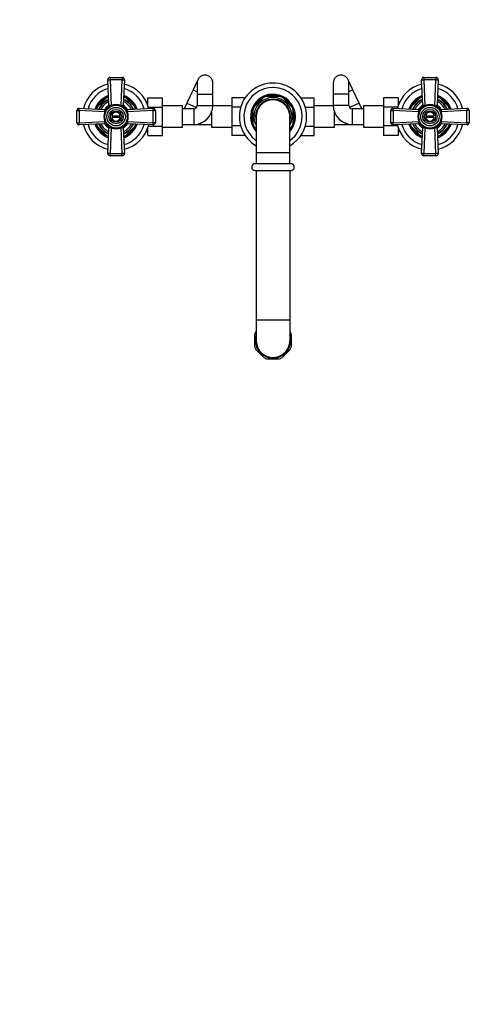
# Model space of a CAD drawing. Units: millimetres. Extents: x 0 to 1478, y 0 to 1758.
# Drawn here: x 499 to 910, y 0 to 879 of the extents above; entities that cross this region are included whole.
import ezdxf
from ezdxf import colors
from ezdxf.entities.mleader import LeaderData, LeaderLine
from ezdxf.math import Vec2, Vec3

# ---------------------------------------------------------------- set-up
doc = ezdxf.new("R2010")
doc.units = ezdxf.units.MM
doc.layers.add('DV3_Défaut', color=7, linetype='Continuous')
doc.layers.add('Défaut', color=7, linetype='Continuous')

# ---------------------------------------------------------------- blocks, each defined once
blk = doc.blocks.new('_DOT')
at = {"color": 0}
blk.add_line((0, 0), (-1, 0), dxfattribs=at)
at = {"color": 0, "const_width": 0.333}
blk.add_lwpolyline([(-0.1665, 0, 1), (0.1665, 0, 1)], format="xyb", close=True, dxfattribs=at)
blk = doc.blocks.new('SE2')
at = {"layer": 'DV3_Défaut', "color": 7, "linetype": 'Continuous'}
for p, q in [((579.62, 827.39), (590.44, 827.39)), ((579.62, 827.39), (579.62, 825.32)), ((590.44, 827.39), (590.44, 825.32)), ((859.62, 827.39), (870.44, 827.39)), ((859.62, 827.39), (859.62, 825.32)), ((870.44, 827.39), (870.44, 825.32)), ((578.62, 802.39), (577.62, 825.31)), ((579.62, 825.32), (580.62, 802.38)), ((590.44, 825.32), (579.62, 825.32)), ((589.45, 802.38), (590.44, 825.32)), ((592.44, 825.31), (591.45, 802.39)), ((657.99, 825.36), (653.75, 816.31)), ((657.33, 822.39), (657.33, 812.39)), ((671.33, 812.39), (671.33, 822.39)), ((778.73, 822.39), (778.73, 812.39)), ((796.31, 816.31), (792.07, 825.36)), ((792.73, 812.39), (792.73, 822.39)), ((858.62, 802.39), (857.62, 825.31)), ((859.62, 825.32), (860.62, 802.38)), ((870.44, 825.32), (859.62, 825.32)), ((869.45, 802.38), (870.44, 825.32)), ((872.44, 825.31), (871.45, 802.39)), ((568.59, 801.41), (576.02, 808.83)), ((594.05, 808.83), (601.47, 801.41)), ((613.33, 809.14), (626.33, 809.14)), ((613.33, 802.35), (613.33, 809.14)), ((626.33, 800.77), (626.33, 809.14)), ((653.75, 816.31), (648.19, 804.42)), ((653.75, 816.31), (657.33, 814.63)), ((657.33, 812.39), (671.33, 812.39)), ((657.33, 812.39), (657.33, 802.39)), ((671.33, 802.39), (671.33, 812.39)), ((688.28, 809.12), (688.28, 800.81)), ((700.13, 809.12), (688.28, 809.12)), ((716.61, 809.42), (708, 800.82)), ((731.12, 810.39), (718.95, 810.39)), ((742.06, 800.82), (733.46, 809.42)), ((749.93, 809.14), (761.78, 809.14)), ((761.78, 800.77), (761.78, 809.14)), ((792.73, 812.39), (778.73, 812.39)), ((778.73, 812.39), (778.73, 802.39)), ((796.31, 816.31), (792.73, 814.63)), ((792.73, 802.39), (792.73, 812.39)), ((801.88, 804.42), (796.31, 816.31)), ((823.73, 809.14), (823.73, 800.77)), ((836.73, 809.14), (823.73, 809.14)), ((836.73, 809.14), (836.73, 802.35)), ((848.59, 801.41), (856.02, 808.83)), ((874.05, 808.83), (881.47, 801.41)), ((578.04, 800.88), (577.92, 800.78)), ((592.15, 800.78), (592.03, 800.88)), ((613.28, 804.49), (611.87, 804.55)), ((613.33, 805.65), (611.92, 805.71)), ((613.84, 800.77), (626.33, 800.77)), ((644.33, 801.89), (626.33, 801.89)), ((626.33, 783.98), (626.33, 800.77)), ((644.33, 782.89), (644.33, 801.89)), ((648.19, 804.42), (645.83, 799.39)), ((648.19, 804.42), (656.63, 800.46)), ((657.33, 802.39), (671.33, 802.39)), ((688.28, 801.89), (671.33, 801.89)), ((688.28, 800.81), (688.28, 784.02)), ((696.24, 800.81), (688.28, 800.81)), ((753.84, 800.77), (761.78, 800.77)), ((778.74, 801.89), (761.78, 801.89)), ((761.78, 783.98), (761.78, 800.77)), ((792.73, 802.39), (778.73, 802.39)), ((801.88, 804.42), (793.44, 800.46)), ((804.23, 799.39), (801.88, 804.42)), ((805.73, 801.89), (805.73, 782.89)), ((823.73, 801.89), (805.73, 801.89)), ((823.73, 800.77), (823.73, 784.02)), ((836.23, 800.77), (823.73, 800.77)), ((838.15, 805.71), (836.73, 805.65)), ((836.78, 804.49), (838.2, 804.55)), ((858.04, 800.88), (857.92, 800.78)), ((872.15, 800.78), (872.03, 800.88)), ((550.03, 786.98), (550.03, 797.81)), ((550.03, 797.81), (552.1, 797.81)), ((552.1, 797.81), (552.1, 786.98)), ((575.04, 796.81), (552.1, 797.81)), ((552.12, 799.8), (575.03, 798.81)), ((576.65, 799.51), (576.54, 799.39)), ((581.1, 793.14), (588.96, 793.14)), ((588.96, 791.64), (581.1, 791.64)), ((593.52, 799.39), (593.42, 799.51)), ((617.96, 797.81), (595.02, 796.81)), ((595.03, 798.81), (617.95, 799.8)), ((617.96, 786.98), (617.96, 797.81)), ((617.96, 797.81), (620.03, 797.81)), ((620.03, 797.81), (620.03, 786.98)), ((654.33, 799.39), (644.33, 799.39)), ((654.33, 799.39), (654.33, 785.39)), ((670.28, 796.51), (670.28, 782.89)), ((707.03, 798.48), (707.03, 786.31)), ((710.03, 792.39), (710.03, 760.39)), ((740.03, 760.39), (740.03, 792.39)), ((743.03, 786.31), (743.03, 798.48)), ((779.78, 782.89), (779.78, 796.51)), ((795.73, 799.39), (795.73, 785.39)), ((805.73, 799.39), (795.73, 799.39)), ((830.03, 786.98), (830.03, 797.81)), ((830.03, 797.81), (832.1, 797.81)), ((832.1, 797.81), (832.1, 786.98)), ((855.04, 796.81), (832.1, 797.81)), ((832.12, 799.8), (855.03, 798.81)), ((856.65, 799.51), (856.54, 799.39)), ((861.1, 793.14), (868.96, 793.14)), ((868.96, 791.64), (861.1, 791.64)), ((873.52, 799.39), (873.42, 799.51)), ((897.96, 797.81), (875.02, 796.81)), ((875.03, 798.81), (897.95, 799.8)), ((897.96, 786.98), (897.96, 797.81)), ((900.03, 797.81), (897.96, 797.81)), ((900.03, 797.81), (900.03, 786.98)), ((550.03, 786.98), (552.1, 786.98)), ((552.1, 786.98), (575.04, 787.98)), ((575.03, 785.98), (552.12, 784.99)), ((576.02, 775.95), (568.59, 783.38)), ((576.54, 785.4), (576.65, 785.28)), ((577.62, 759.48), (578.62, 782.4)), ((577.92, 784.01), (578.04, 783.9)), ((580.62, 782.4), (579.62, 759.46)), ((590.44, 759.46), (589.45, 782.4)), ((591.45, 782.4), (592.44, 759.48)), ((592.03, 783.9), (592.15, 784.01)), ((593.42, 785.28), (593.52, 785.4)), ((601.47, 783.38), (594.05, 775.95)), ((595.02, 787.98), (617.96, 786.98)), ((617.95, 784.99), (595.03, 785.98)), ((613.33, 775.67), (613.33, 782.44)), ((613.83, 783.98), (626.33, 783.98)), ((620.03, 786.98), (617.96, 786.98)), ((626.33, 775.67), (626.33, 783.98)), ((626.33, 782.89), (644.33, 782.89)), ((644.33, 785.39), (654.33, 785.39)), ((654.33, 785.39), (660.28, 785.39)), ((660.28, 786.47), (660.28, 785.39)), ((660.28, 785.39), (670.28, 785.39)), ((670.28, 782.89), (688.28, 782.89)), ((688.28, 784.02), (688.28, 775.65)), ((696.23, 784.02), (688.28, 784.02)), ((708, 783.97), (710.03, 781.94)), ((740.04, 781.94), (742.06, 783.97)), ((753.83, 783.98), (761.78, 783.98)), ((761.78, 775.67), (761.78, 783.98)), ((761.78, 782.89), (779.78, 782.89)), ((779.78, 785.39), (789.78, 785.39)), ((789.78, 786.47), (789.78, 785.39)), ((789.78, 785.39), (795.73, 785.39)), ((795.73, 785.39), (805.73, 785.39)), ((805.73, 782.89), (823.73, 782.89)), ((823.73, 784.02), (823.73, 775.67)), ((836.23, 784.02), (823.73, 784.02)), ((832.1, 786.98), (830.03, 786.98)), ((832.1, 786.98), (855.04, 787.98)), ((855.03, 785.98), (832.12, 784.99)), ((836.73, 782.44), (836.73, 775.67)), ((856.02, 775.95), (848.59, 783.38)), ((856.54, 785.4), (856.65, 785.28)), ((857.62, 759.48), (858.62, 782.4)), ((857.92, 784.01), (858.04, 783.9)), ((860.62, 782.4), (859.62, 759.46)), ((870.44, 759.46), (869.45, 782.4)), ((871.45, 782.4), (872.44, 759.48)), ((872.03, 783.9), (872.15, 784.01)), ((873.42, 785.28), (873.52, 785.4)), ((881.47, 783.38), (874.05, 775.95)), ((875.02, 787.98), (897.96, 786.98)), ((897.95, 784.99), (875.03, 785.98)), ((900.03, 786.98), (897.96, 786.98)), ((613.28, 780.3), (611.87, 780.24)), ((611.92, 779.08), (613.33, 779.14)), ((613.33, 775.67), (626.33, 775.67)), ((700.14, 775.65), (688.28, 775.65)), ((749.94, 775.67), (761.78, 775.67)), ((836.73, 775.67), (823.73, 775.67)), ((836.73, 779.14), (838.15, 779.08)), ((836.78, 780.3), (838.2, 780.24)), ((579.62, 759.46), (590.44, 759.46)), ((579.62, 757.39), (579.62, 759.46)), ((590.44, 757.39), (579.62, 757.39)), ((590.44, 757.39), (590.44, 759.46)), ((710.03, 760.39), (740.03, 760.39)), ((710.03, 760.39), (710.03, 750.39)), ((740.03, 750.39), (740.03, 760.39)), ((859.62, 759.46), (870.44, 759.46)), ((859.62, 757.39), (859.62, 759.46)), ((870.44, 757.39), (859.62, 757.39)), ((870.44, 757.39), (870.44, 759.46)), ((741.03, 750.39), (709.03, 750.39)), ((709.03, 744.39), (741.03, 744.39)), ((710.03, 744.39), (710.03, 610.89)), ((740.03, 744.39), (740.03, 610.89)), ((710.03, 610.89), (740.03, 610.89)), ((710.03, 610.89), (710.03, 592.39)), ((740.03, 610.89), (740.03, 592.39)), ((710.03, 600.9), (709.81, 600.67)), ((740.26, 600.67), (740.04, 600.89)), ((708.53, 597.6), (708.53, 587.53)), ((741.53, 587.53), (741.53, 597.6)), ((709.81, 584.45), (716.92, 577.34)), ((733.14, 577.34), (740.26, 584.45)), ((720, 576.06), (730.06, 576.06))]:
    blk.add_line(p, q, dxfattribs=at)
for centre, radius in [((585.03, 792.39), 10.2), ((585.03, 792.39), 8.25), ((865.03, 792.39), 10.2), ((865.03, 792.39), 8.25), ((585.03, 792.39), 6.43), ((585.03, 792.39), 5), ((865.03, 792.39), 6.43), ((865.03, 792.39), 5)]:
    blk.add_circle(centre, radius, dxfattribs=at)
for centre, radius, start, end in [((579.62, 825.39), 2, 90, 182.48955), ((590.44, 825.39), 2, 357.51045, 90), ((664.33, 822.39), 7, 0, 180), ((785.73, 822.39), 7, 0, 180), ((859.62, 825.39), 2, 90, 182.48955), ((870.44, 825.39), 2, 357.51045, 90), ((585.03, 792.39), 30, 103.97314, 166.02686), ((585.03, 792.39), 26, 105.76991, 164.23009), ((585.03, 792.39), 26, 15.76991, 74.23009), ((585.03, 792.39), 30, 13.97314, 76.02686), ((725.03, 792.39), 30, 0, 239.92644), ((725.03, 792.39), 26, 0, 234.71951), ((865.03, 792.39), 30, 103.97314, 166.02686), ((865.03, 792.39), 26, 105.76991, 164.23009), ((865.03, 792.39), 26, 15.76991, 74.23009), ((865.03, 792.39), 30, 13.97314, 76.02686), ((585.03, 792.39), 20, 109.86494, 160.13506), ((585.03, 792.39), 19, 110.81103, 159.18897), ((585.03, 792.39), 18.75, 111.06418, 118.7398), ((585.03, 792.39), 18.75, 61.2602, 68.93582), ((585.03, 792.39), 19, 20.81103, 69.18897), ((585.03, 792.39), 20, 19.86494, 70.13506), ((725.03, 792.39), 20, 0, 221.16659), ((725.03, 792.39), 19, 116.32828, 153.67172), ((725.03, 792.39), 17, 0, 207.61115), ((725.03, 792.39), 19, 108.67172, 116.32828), ((725.03, 792.39), 19, 71.32828, 108.67172), ((725.03, 792.39), 19, 63.67172, 71.32828), ((725.03, 792.39), 19, 26.32828, 63.67172), ((865.03, 792.39), 20, 109.86494, 160.05156), ((865.03, 792.39), 19, 110.81103, 159.18897), ((865.03, 792.39), 18.75, 111.06418, 118.7398), ((865.03, 792.39), 18.75, 61.2602, 68.93582), ((865.03, 792.39), 19, 20.81103, 69.18897), ((865.03, 792.39), 20, 19.86494, 70.13506), ((585.03, 792.39), 18.75, 151.2602, 158.93582), ((585.03, 792.39), 16.75, 113.37951, 156.62049), ((585.03, 792.39), 16.5, 113.7112, 156.2888), ((585.03, 792.39), 15, 115.95366, 154.04634), ((585.03, 792.39), 12, 122.3387, 147.6613), ((585.03, 792.39), 11, 129.48072, 140.51928), ((576.62, 802.31), 2, 310.31648, 2.48955), ((579.54, 802.02), 0.99, 148.7462, 157.66178), ((585.03, 791.16), 12.06, 68.5311, 111.4689), ((585.03, 791.98), 10.65, 66.92177, 113.07823), ((590.54, 802.02), 0.976, 22.27326, 31.31876), ((593.44, 802.31), 2, 177.51045, 229.68352), ((585.03, 792.39), 12, 32.3387, 57.6613), ((585.03, 792.39), 15, 25.95366, 64.04634), ((585.03, 792.39), 16.5, 23.7112, 66.2888), ((585.03, 792.39), 16.75, 23.37951, 66.62049), ((585.03, 792.39), 11, 39.48072, 50.51928), ((585.03, 792.39), 18.75, 21.06418, 28.7398), ((654.33, 802.39), 3, 270, 0), ((654.33, 802.39), 17, 270, 0), ((725.03, 792.39), 19, 153.67172, 161.32828), ((725.03, 792.39), 15.55, 0, 194.32809), ((725.03, 792.39), 15.25, 0, 189.36865), ((725.03, 792.39), 15, 0.00566, 180.01766), ((725.03, 792.39), 19, 18.67172, 26.32828), ((795.73, 802.39), 17, 180, 270), ((795.73, 802.39), 3, 180, 270), ((865.03, 792.39), 18.75, 151.2602, 158.93582), ((865.03, 792.39), 16.75, 113.37951, 156.62049), ((865.03, 792.39), 16.5, 113.7112, 156.2888), ((865.03, 792.39), 15, 115.95366, 154.04634), ((865.03, 792.39), 12, 122.3387, 147.6613), ((865.03, 792.39), 11, 129.48072, 140.51928), ((856.62, 802.31), 2, 310.31648, 2.48955), ((859.54, 802.02), 0.99, 148.7462, 157.66178), ((865.03, 791.16), 12.06, 68.5311, 111.4689), ((865.03, 791.98), 10.65, 66.92177, 113.07823), ((870.54, 802.02), 0.976, 22.27326, 31.31876), ((873.44, 802.31), 2, 177.51045, 229.68352), ((865.03, 792.39), 12, 32.3387, 57.6613), ((865.03, 792.39), 15, 25.95366, 64.04634), ((865.03, 792.39), 16.5, 23.7112, 66.2888), ((865.03, 792.39), 16.75, 23.37951, 66.62049), ((865.03, 792.39), 11, 39.48072, 50.51928), ((865.03, 792.39), 18.75, 21.06418, 28.7398), ((552.03, 797.81), 2, 87.51045, 180), ((586.27, 792.39), 12.06, 158.5311, 201.4689), ((585.45, 792.39), 10.65, 156.92177, 203.07823), ((575.4, 797.9), 0.976, 112.27326, 121.31876), ((575.12, 800.81), 2, 267.51045, 319.68352), ((585.03, 792.39), 4, 10.80692, 169.19308), ((585.03, 792.39), 4, 190.80692, 349.19308), ((594.95, 800.81), 2, 220.31648, 272.48955), ((584.62, 792.39), 10.65, 336.92177, 23.07823), ((583.8, 792.39), 12.06, 338.5311, 21.4689), ((594.66, 797.89), 0.99, 58.7462, 67.66178), ((618.03, 797.81), 2, 0, 92.48955), ((725.03, 792.39), 19, 161.32828, 198.67172), ((725.03, 792.39), 15, 180.01766, 180.51872), ((725.03, 792.39), 30, 300.0105, 0), ((725.03, 792.39), 20, 318.61363, 0), ((725.03, 792.39), 17, 332.03261, 0), ((725.03, 792.39), 15.25, 350.09334, 0), ((725.03, 792.39), 26, 305.39298, 0), ((725.03, 792.39), 15.55, 345.91586, 0), ((725.03, 792.39), 19, 341.32828, 18.67172), ((832.03, 797.81), 2, 87.51045, 180), ((866.27, 792.39), 12.06, 158.5311, 201.4689), ((865.45, 792.39), 10.65, 156.92177, 203.07823), ((855.4, 797.9), 0.976, 112.27326, 121.31876), ((855.12, 800.81), 2, 267.51045, 319.68352), ((865.03, 792.39), 4, 10.80692, 169.19308), ((865.03, 792.39), 4, 190.80692, 349.19308), ((874.95, 800.81), 2, 220.31648, 272.48955), ((864.62, 792.39), 10.65, 336.92177, 23.07823), ((863.8, 792.39), 12.06, 338.5311, 21.4689), ((874.66, 797.89), 0.99, 58.7462, 67.66178), ((898.03, 797.81), 2, 0, 92.48955), ((552.03, 786.98), 2, 180, 272.48955), ((585.03, 792.39), 30, 193.97314, 256.02686), ((585.03, 792.39), 26, 195.76991, 254.23009), ((585.03, 792.39), 20, 199.86494, 250.13506), ((585.03, 792.39), 19, 200.81103, 249.18897), ((585.03, 792.39), 18.75, 201.06418, 208.7398), ((585.03, 792.39), 16.75, 203.37951, 246.62049), ((585.03, 792.39), 16.5, 203.7112, 246.2888), ((585.03, 792.39), 15, 205.95366, 244.04634), ((585.03, 792.39), 12, 212.3387, 237.6613), ((575.41, 786.9), 0.99, 238.7462, 247.66178), ((575.12, 783.98), 2, 40.31648, 92.48955), ((585.03, 792.39), 11, 219.48072, 230.51928), ((576.62, 782.48), 2, 357.51045, 49.68352), ((579.52, 782.77), 0.976, 202.27326, 211.31876), ((585.03, 793.63), 12.06, 248.5311, 291.4689), ((585.03, 792.81), 10.65, 246.92177, 293.07823), ((590.53, 782.77), 0.99, 328.7462, 337.66178), ((593.44, 782.48), 2, 130.31648, 182.48955), ((585.03, 792.39), 12, 302.3387, 327.6613), ((585.03, 792.39), 15, 295.95366, 334.04634), ((585.03, 792.39), 16.5, 293.7112, 336.2888), ((585.03, 792.39), 16.75, 293.37951, 336.62049), ((585.03, 792.39), 19, 290.81103, 339.18897), ((585.03, 792.39), 20, 289.86494, 340.13506), ((585.03, 792.39), 11, 309.48072, 320.51928), ((585.03, 792.39), 26, 285.76991, 344.23009), ((585.03, 792.39), 30, 283.97314, 346.02686), ((594.95, 783.98), 2, 87.51045, 139.68352), ((594.66, 786.88), 0.976, 292.27326, 301.31876), ((585.03, 792.39), 18.75, 331.2602, 338.93582), ((618.03, 786.98), 2, 267.51045, 0), ((725.03, 792.39), 19, 198.67172, 206.32828), ((725.03, 792.39), 19, 206.32828, 217.60084), ((725.03, 792.39), 19, 322.18399, 333.67172), ((725.03, 792.39), 19, 333.67172, 341.32828), ((832.03, 786.98), 2, 180, 272.48955), ((865.03, 792.39), 30, 193.97314, 256.02686), ((865.03, 792.39), 26, 195.76991, 254.23009), ((865.03, 792.39), 20, 199.94844, 250.13506), ((865.03, 792.39), 19, 200.81103, 249.18897), ((865.03, 792.39), 18.75, 201.06418, 208.7398), ((865.03, 792.39), 16.75, 203.37951, 246.62049), ((865.03, 792.39), 16.5, 203.7112, 246.2888), ((865.03, 792.39), 15, 205.95366, 244.04634), ((865.03, 792.39), 12, 212.3387, 237.6613), ((855.41, 786.9), 0.99, 238.7462, 247.66178), ((855.12, 783.98), 2, 40.31648, 92.48955), ((865.03, 792.39), 11, 219.48072, 230.51928), ((856.62, 782.48), 2, 357.51045, 49.68352), ((859.52, 782.77), 0.976, 202.27326, 211.31876), ((865.03, 793.63), 12.06, 248.5311, 291.4689), ((865.03, 792.81), 10.65, 246.92177, 293.07823), ((870.53, 782.77), 0.99, 328.7462, 337.66178), ((873.44, 782.48), 2, 130.31648, 182.48955), ((865.03, 792.39), 12, 302.3387, 327.6613), ((865.03, 792.39), 15, 295.95366, 334.04634), ((865.03, 792.39), 16.5, 293.7112, 336.2888), ((865.03, 792.39), 16.75, 293.37951, 336.62049), ((865.03, 792.39), 19, 290.81103, 339.18897), ((865.03, 792.39), 20, 289.86494, 340.13506), ((865.03, 792.39), 11, 309.48072, 320.51928), ((865.03, 792.39), 26, 285.76991, 344.23009), ((865.03, 792.39), 30, 283.97314, 346.02686), ((874.95, 783.98), 2, 87.51045, 139.68352), ((874.66, 786.88), 0.976, 292.27326, 301.31876), ((865.03, 792.39), 18.75, 331.2602, 338.93582), ((898.03, 786.98), 2, 267.51045, 0), ((585.03, 792.39), 18.75, 241.2602, 248.93582), ((585.03, 792.39), 18.75, 291.06418, 298.7398), ((865.03, 792.39), 18.75, 241.2602, 248.93582), ((865.03, 792.39), 18.75, 291.06418, 298.7398), ((579.62, 759.39), 2, 177.51045, 270), ((590.44, 759.39), 2, 270, 2.48955), ((859.62, 759.39), 2, 177.51045, 270), ((870.44, 759.39), 2, 270, 2.48955), ((709.03, 747.39), 3, 90, 270), ((741.03, 747.39), 3, 270, 90), ((725.03, 592.56), 17.25, 151.95743, 163.04257), ((725.03, 592.56), 17.25, 16.95743, 28.04257), ((725.03, 592.56), 15.75, 163.40451, 0), ((725.03, 592.39), 15, 179.99981, 0), ((725.03, 592.56), 15.75, 0, 17.13886), ((725.03, 592.56), 17.25, 196.95743, 208.04257), ((725.03, 592.56), 17.25, 331.95743, 343.04257), ((725.03, 592.56), 17.25, 241.95743, 253.04257), ((725.03, 592.56), 17.25, 286.95743, 298.04257)]:
    blk.add_arc(centre, radius, start, end, dxfattribs=at)
for centre, major_axis, ratio, start_param, end_param in [((579.62, 825.39), (2, 0.09), 0.035104, 3.141593, 4.710863), ((590.44, 825.39), (2, -0.09), 0.035104, 4.713915, 6.283185), ((859.62, 825.39), (2, 0.09), 0.035104, 3.141593, 4.710863), ((870.44, 825.39), (2, -0.09), 0.035104, 4.713915, 6.283185), ((576.77, 802.43), (-1.27, 1.54), 0.943619, 3.141593, 4.104163), ((580.62, 802.31), (-0.74, 1.86), 0.012934, 4.413051, 4.745068), ((589.45, 802.31), (0.74, 1.86), 0.012934, 1.538118, 1.870134), ((593.3, 802.43), (-1.27, -1.54), 0.943619, 5.320615, 6.283185), ((856.77, 802.43), (-1.27, 1.54), 0.943619, 3.141593, 4.104163), ((860.62, 802.31), (-0.74, 1.86), 0.012934, 4.413051, 4.745068), ((869.45, 802.31), (0.74, 1.86), 0.012934, 1.538118, 1.870134), ((873.3, 802.43), (1.27, 1.54), 0.943619, 2.179023, 3.141593), ((552.03, 797.81), (0.09, 2), 0.035104, 4.713915, 6.283185), ((575, 800.66), (1.54, -1.27), 0.943619, 5.320615, 6.283185), ((575.11, 796.81), (1.86, -0.74), 0.012934, 4.67971, 5.011727), ((595.07, 800.66), (1.54, 1.27), 0.943619, 3.141593, 4.104163), ((594.95, 796.81), (-1.86, -0.74), 0.012934, 1.271458, 1.603475), ((618.03, 797.81), (0.09, -2), 0.035104, 3.141593, 4.710863), ((832.03, 797.81), (0.09, 2), 0.035104, 4.713915, 6.283185), ((855, 800.66), (1.54, -1.27), 0.943619, 5.320615, 6.283185), ((855.11, 796.81), (1.86, -0.74), 0.012934, 4.67971, 5.011727), ((875.07, 800.66), (1.54, 1.27), 0.943619, 3.141593, 4.104163), ((874.95, 796.81), (-1.86, -0.74), 0.012934, 1.271458, 1.603475), ((898.03, 797.81), (0.09, -2), 0.035104, 3.141593, 4.710863), ((552.03, 786.98), (-0.09, 2), 0.035104, 3.141593, 4.710863), ((575, 784.13), (-1.54, -1.27), 0.943619, 3.141593, 4.104163), ((575.11, 787.98), (1.86, 0.74), 0.012934, 1.271458, 1.603475), ((576.77, 782.36), (-1.27, -1.54), 0.943619, 2.179023, 3.141593), ((580.62, 782.47), (-0.74, -1.86), 0.012934, 1.538118, 1.870134), ((589.45, 782.47), (0.74, -1.86), 0.012934, 4.413051, 4.745068), ((593.3, 782.36), (1.27, -1.54), 0.943619, 3.141593, 4.104163), ((595.07, 784.13), (-1.54, 1.27), 0.943619, 5.320615, 6.283185), ((594.95, 787.98), (-1.86, 0.74), 0.012934, 4.67971, 5.011727), ((618.03, 786.98), (-0.09, -2), 0.035104, 4.713915, 6.283185), ((832.03, 786.98), (-0.09, 2), 0.035104, 3.141593, 4.710863), ((855, 784.13), (-1.54, -1.27), 0.943619, 3.141593, 4.104163), ((855.11, 787.98), (1.86, 0.74), 0.012934, 1.271458, 1.603475), ((856.77, 782.36), (1.27, 1.54), 0.943619, 5.320615, 6.283185), ((860.62, 782.47), (-0.74, -1.86), 0.012934, 1.538118, 1.870134), ((869.45, 782.47), (0.74, -1.86), 0.012934, 4.413051, 4.745068), ((873.3, 782.36), (1.27, -1.54), 0.943619, 3.141593, 4.104163), ((875.07, 784.13), (-1.54, 1.27), 0.943619, 5.320615, 6.283185), ((874.95, 787.98), (-1.86, 0.74), 0.012934, 4.67971, 5.011727), ((898.03, 786.98), (-0.09, -2), 0.035104, 4.713915, 6.283185), ((579.62, 759.39), (-2, 0.09), 0.035104, 4.713915, 6.283185), ((590.44, 759.39), (-2, -0.09), 0.035104, 3.141593, 4.710863), ((859.62, 759.39), (-2, 0.09), 0.035104, 4.713915, 6.283185), ((870.44, 759.39), (-2, -0.09), 0.035104, 3.141593, 4.710863)]:
    blk.add_ellipse(centre, major_axis=major_axis, ratio=ratio, start_param=start_param, end_param=end_param, dxfattribs=at)
for points, knots in [([(580.86, 801.77), (580.61, 801.67), (580.35, 801.58), (579.84, 801.44), (579.57, 801.38), (579.07, 801.27), (578.82, 801.21), (578.37, 801.08), (578.18, 801), (578.04, 800.88)], [0, 0, 0, 0, 0.25, 0.25, 0.5, 0.5, 0.75, 0.75, 1, 1, 1, 1]), ([(578.69, 802.53), (578.72, 802.58), (578.75, 802.61), (578.84, 802.66), (578.9, 802.67), (579.09, 802.67), (579.25, 802.62), (579.51, 802.52), (579.6, 802.48), (579.79, 802.41), (579.88, 802.37), (580.09, 802.3), (580.2, 802.27), (580.36, 802.28), (580.42, 802.28), (580.53, 802.32), (580.57, 802.35), (580.62, 802.38)], [0, 0, 0, 0, 0.125, 0.125, 0.25, 0.25, 0.5, 0.5, 0.625, 0.625, 0.75, 0.75, 0.875, 0.875, 0.9375, 0.9375, 1, 1, 1, 1]), ([(592.03, 800.88), (591.96, 800.94), (591.88, 800.99), (591.69, 801.07), (591.58, 801.11), (591.25, 801.21), (591, 801.27), (590.49, 801.38), (590.23, 801.44), (589.71, 801.58), (589.46, 801.67), (589.21, 801.77)], [0, 0, 0, 0, 0.125, 0.125, 0.25, 0.25, 0.5, 0.5, 0.75, 0.75, 1, 1, 1, 1]), ([(589.45, 802.38), (589.63, 802.25), (589.88, 802.27), (590.29, 802.4), (590.47, 802.49), (590.99, 802.68), (591.27, 802.72), (591.38, 802.53)], [0, 0, 0, 0, 0.25, 0.25, 0.5, 0.5, 1, 1, 1, 1]), ([(860.86, 801.77), (860.61, 801.67), (860.35, 801.58), (859.84, 801.44), (859.57, 801.38), (859.07, 801.27), (858.82, 801.21), (858.37, 801.08), (858.18, 801), (858.04, 800.88)], [0, 0, 0, 0, 0.25, 0.25, 0.5, 0.5, 0.75, 0.75, 1, 1, 1, 1]), ([(858.69, 802.53), (858.72, 802.58), (858.75, 802.61), (858.84, 802.66), (858.9, 802.67), (859.09, 802.67), (859.25, 802.62), (859.51, 802.52), (859.6, 802.48), (859.79, 802.41), (859.88, 802.37), (860.09, 802.3), (860.2, 802.27), (860.36, 802.28), (860.42, 802.28), (860.53, 802.32), (860.57, 802.35), (860.62, 802.38)], [0, 0, 0, 0, 0.125, 0.125, 0.25, 0.25, 0.5, 0.5, 0.625, 0.625, 0.75, 0.75, 0.875, 0.875, 0.9375, 0.9375, 1, 1, 1, 1]), ([(872.03, 800.88), (871.96, 800.94), (871.88, 800.99), (871.69, 801.07), (871.58, 801.11), (871.25, 801.21), (871, 801.27), (870.49, 801.38), (870.23, 801.44), (869.71, 801.58), (869.46, 801.67), (869.21, 801.77)], [0, 0, 0, 0, 0.125, 0.125, 0.25, 0.25, 0.5, 0.5, 0.75, 0.75, 1, 1, 1, 1]), ([(869.45, 802.38), (869.63, 802.25), (869.88, 802.27), (870.29, 802.4), (870.47, 802.49), (870.99, 802.68), (871.27, 802.72), (871.38, 802.53)], [0, 0, 0, 0, 0.25, 0.25, 0.5, 0.5, 1, 1, 1, 1]), ([(575.04, 796.81), (575.18, 796.99), (575.16, 797.24), (575.03, 797.65), (574.94, 797.83), (574.74, 798.35), (574.71, 798.64), (574.9, 798.74)], [0, 0, 0, 0, 0.25, 0.25, 0.5, 0.5, 1, 1, 1, 1]), ([(576.54, 799.39), (576.49, 799.32), (576.44, 799.24), (576.35, 799.05), (576.32, 798.94), (576.22, 798.61), (576.16, 798.36), (576.05, 797.85), (575.99, 797.59), (575.85, 797.07), (575.76, 796.82), (575.65, 796.57)], [0, 0, 0, 0, 0.125, 0.125, 0.25, 0.25, 0.5, 0.5, 0.75, 0.75, 1, 1, 1, 1]), ([(594.41, 796.57), (594.31, 796.82), (594.22, 797.07), (594.08, 797.59), (594.02, 797.85), (593.91, 798.36), (593.85, 798.61), (593.72, 799.05), (593.64, 799.25), (593.52, 799.39)], [0, 0, 0, 0, 0.25, 0.25, 0.5, 0.5, 0.75, 0.75, 1, 1, 1, 1]), ([(595.17, 798.74), (595.22, 798.71), (595.25, 798.68), (595.3, 798.59), (595.31, 798.53), (595.31, 798.34), (595.26, 798.18), (595.16, 797.92), (595.12, 797.83), (595.05, 797.64), (595.01, 797.54), (594.94, 797.34), (594.91, 797.23), (594.91, 797.06), (594.92, 797.01), (594.96, 796.9), (594.99, 796.85), (595.02, 796.81)], [0, 0, 0, 0, 0.125, 0.125, 0.25, 0.25, 0.5, 0.5, 0.625, 0.625, 0.75, 0.75, 0.875, 0.875, 0.9375, 0.9375, 1, 1, 1, 1]), ([(855.04, 796.81), (855.18, 796.99), (855.16, 797.24), (855.03, 797.65), (854.94, 797.83), (854.74, 798.35), (854.71, 798.64), (854.9, 798.74)], [0, 0, 0, 0, 0.25, 0.25, 0.5, 0.5, 1, 1, 1, 1]), ([(856.54, 799.39), (856.49, 799.32), (856.44, 799.24), (856.35, 799.05), (856.32, 798.94), (856.22, 798.61), (856.16, 798.36), (856.05, 797.85), (855.99, 797.59), (855.85, 797.07), (855.76, 796.82), (855.65, 796.57)], [0, 0, 0, 0, 0.125, 0.125, 0.25, 0.25, 0.5, 0.5, 0.75, 0.75, 1, 1, 1, 1]), ([(874.41, 796.57), (874.31, 796.82), (874.22, 797.07), (874.08, 797.59), (874.02, 797.85), (873.91, 798.36), (873.85, 798.61), (873.72, 799.05), (873.64, 799.25), (873.52, 799.39)], [0, 0, 0, 0, 0.25, 0.25, 0.5, 0.5, 0.75, 0.75, 1, 1, 1, 1]), ([(875.17, 798.74), (875.22, 798.71), (875.25, 798.68), (875.3, 798.59), (875.31, 798.53), (875.31, 798.34), (875.26, 798.18), (875.16, 797.92), (875.12, 797.83), (875.05, 797.64), (875.01, 797.54), (874.94, 797.34), (874.91, 797.23), (874.91, 797.06), (874.92, 797.01), (874.96, 796.9), (874.99, 796.85), (875.02, 796.81)], [0, 0, 0, 0, 0.125, 0.125, 0.25, 0.25, 0.5, 0.5, 0.625, 0.625, 0.75, 0.75, 0.875, 0.875, 0.9375, 0.9375, 1, 1, 1, 1]), ([(574.9, 786.05), (574.85, 786.08), (574.82, 786.11), (574.77, 786.2), (574.76, 786.26), (574.76, 786.45), (574.81, 786.61), (574.91, 786.87), (574.94, 786.96), (575.02, 787.15), (575.06, 787.25), (575.13, 787.45), (575.15, 787.56), (575.15, 787.72), (575.14, 787.78), (575.11, 787.89), (575.08, 787.94), (575.04, 787.98)], [0, 0, 0, 0, 0.125, 0.125, 0.25, 0.25, 0.5, 0.5, 0.625, 0.625, 0.75, 0.75, 0.875, 0.875, 0.9375, 0.9375, 1, 1, 1, 1]), ([(575.65, 788.22), (575.76, 787.97), (575.85, 787.72), (575.99, 787.2), (576.05, 786.94), (576.16, 786.43), (576.22, 786.18), (576.35, 785.74), (576.43, 785.54), (576.54, 785.4)], [0, 0, 0, 0, 0.25, 0.25, 0.5, 0.5, 0.75, 0.75, 1, 1, 1, 1]), ([(578.04, 783.9), (578.11, 783.85), (578.19, 783.8), (578.38, 783.72), (578.48, 783.68), (578.82, 783.58), (579.07, 783.52), (579.58, 783.41), (579.84, 783.35), (580.35, 783.21), (580.61, 783.12), (580.86, 783.01)], [0, 0, 0, 0, 0.125, 0.125, 0.25, 0.25, 0.5, 0.5, 0.75, 0.75, 1, 1, 1, 1]), ([(580.62, 782.4), (580.44, 782.54), (580.19, 782.52), (579.78, 782.39), (579.59, 782.3), (579.07, 782.1), (578.79, 782.07), (578.69, 782.26)], [0, 0, 0, 0, 0.25, 0.25, 0.5, 0.5, 1, 1, 1, 1]), ([(589.21, 783.01), (589.46, 783.12), (589.71, 783.21), (590.23, 783.35), (590.49, 783.41), (591, 783.52), (591.25, 783.58), (591.69, 783.71), (591.89, 783.79), (592.03, 783.9)], [0, 0, 0, 0, 0.25, 0.25, 0.5, 0.5, 0.75, 0.75, 1, 1, 1, 1]), ([(591.38, 782.26), (591.35, 782.21), (591.32, 782.18), (591.23, 782.13), (591.17, 782.12), (590.98, 782.12), (590.82, 782.17), (590.56, 782.27), (590.47, 782.31), (590.28, 782.38), (590.18, 782.42), (589.98, 782.49), (589.87, 782.52), (589.7, 782.51), (589.65, 782.5), (589.54, 782.47), (589.49, 782.44), (589.45, 782.4)], [0, 0, 0, 0, 0.125, 0.125, 0.25, 0.25, 0.5, 0.5, 0.625, 0.625, 0.75, 0.75, 0.875, 0.875, 0.9375, 0.9375, 1, 1, 1, 1]), ([(593.52, 785.4), (593.58, 785.47), (593.63, 785.55), (593.71, 785.74), (593.75, 785.85), (593.85, 786.18), (593.91, 786.43), (594.02, 786.94), (594.08, 787.2), (594.22, 787.72), (594.31, 787.97), (594.41, 788.22)], [0, 0, 0, 0, 0.125, 0.125, 0.25, 0.25, 0.5, 0.5, 0.75, 0.75, 1, 1, 1, 1]), ([(595.02, 787.98), (594.89, 787.8), (594.91, 787.55), (595.04, 787.14), (595.13, 786.95), (595.32, 786.43), (595.36, 786.15), (595.17, 786.05)], [0, 0, 0, 0, 0.25, 0.25, 0.5, 0.5, 1, 1, 1, 1]), ([(854.9, 786.05), (854.85, 786.08), (854.82, 786.11), (854.77, 786.2), (854.76, 786.26), (854.76, 786.45), (854.81, 786.61), (854.91, 786.87), (854.94, 786.96), (855.02, 787.15), (855.06, 787.25), (855.13, 787.45), (855.15, 787.56), (855.15, 787.72), (855.14, 787.78), (855.11, 787.89), (855.08, 787.94), (855.04, 787.98)], [0, 0, 0, 0, 0.125, 0.125, 0.25, 0.25, 0.5, 0.5, 0.625, 0.625, 0.75, 0.75, 0.875, 0.875, 0.9375, 0.9375, 1, 1, 1, 1]), ([(855.65, 788.22), (855.76, 787.97), (855.85, 787.72), (855.99, 787.2), (856.05, 786.94), (856.16, 786.43), (856.22, 786.18), (856.35, 785.74), (856.43, 785.54), (856.54, 785.4)], [0, 0, 0, 0, 0.25, 0.25, 0.5, 0.5, 0.75, 0.75, 1, 1, 1, 1]), ([(858.04, 783.9), (858.11, 783.85), (858.19, 783.8), (858.38, 783.72), (858.48, 783.68), (858.82, 783.58), (859.07, 783.52), (859.58, 783.41), (859.84, 783.35), (860.35, 783.21), (860.61, 783.12), (860.86, 783.01)], [0, 0, 0, 0, 0.125, 0.125, 0.25, 0.25, 0.5, 0.5, 0.75, 0.75, 1, 1, 1, 1]), ([(860.62, 782.4), (860.44, 782.54), (860.19, 782.52), (859.78, 782.39), (859.59, 782.3), (859.07, 782.1), (858.79, 782.07), (858.69, 782.26)], [0, 0, 0, 0, 0.25, 0.25, 0.5, 0.5, 1, 1, 1, 1]), ([(869.21, 783.01), (869.46, 783.12), (869.71, 783.21), (870.23, 783.35), (870.49, 783.41), (871, 783.52), (871.25, 783.58), (871.69, 783.71), (871.89, 783.79), (872.03, 783.9)], [0, 0, 0, 0, 0.25, 0.25, 0.5, 0.5, 0.75, 0.75, 1, 1, 1, 1]), ([(871.38, 782.26), (871.35, 782.21), (871.32, 782.18), (871.23, 782.13), (871.17, 782.12), (870.98, 782.12), (870.82, 782.17), (870.56, 782.27), (870.47, 782.31), (870.28, 782.38), (870.18, 782.42), (869.98, 782.49), (869.87, 782.52), (869.7, 782.51), (869.65, 782.5), (869.54, 782.47), (869.49, 782.44), (869.45, 782.4)], [0, 0, 0, 0, 0.125, 0.125, 0.25, 0.25, 0.5, 0.5, 0.625, 0.625, 0.75, 0.75, 0.875, 0.875, 0.9375, 0.9375, 1, 1, 1, 1]), ([(873.52, 785.4), (873.58, 785.47), (873.63, 785.55), (873.71, 785.74), (873.75, 785.85), (873.85, 786.18), (873.91, 786.43), (874.02, 786.94), (874.08, 787.2), (874.22, 787.72), (874.31, 787.97), (874.41, 788.22)], [0, 0, 0, 0, 0.125, 0.125, 0.25, 0.25, 0.5, 0.5, 0.75, 0.75, 1, 1, 1, 1]), ([(875.02, 787.98), (874.89, 787.8), (874.91, 787.55), (875.04, 787.14), (875.13, 786.95), (875.32, 786.43), (875.36, 786.15), (875.17, 786.05)], [0, 0, 0, 0, 0.25, 0.25, 0.5, 0.5, 1, 1, 1, 1])]:
    blk.add_open_spline(points, degree=3, knots=knots, dxfattribs=at)

msp = doc.modelspace()

# ---------------------------------------------------------------- block references
at = {"layer": 'Défaut'}
msp.add_blockref('SE2', (0, 0), dxfattribs=at)

# ---------------------------------------------------------------- leaders
at = {"layer": 'Défaut', "color": 7, "linetype": 'Continuous'}
ml = msp.add_multileader_mtext('Standard', dxfattribs=at)
ml.set_content('{\\pxsm0.9;\\fSolid Edge ISO|b1||i0||c0|p34;\\W1.;25/03/2024\\P}', color=256)
ml.set_leader_properties()
ml.set_arrow_properties(name='DOT')
ml.build(insert=Vec2(0, 0))
ml.multileader.update_dxf_attribs({"leader_type": 0, "dogleg_length": 0, "arrow_head_size": 12})
ctx = ml.context
ctx.base_point, ctx.char_height, ctx.arrow_head_size = Vec3(1390.41, 1750.83), 12, 12
notes = []
notes.append((ctx, [(0, (0, 0, 0), (0, 0), (1, 0), 1, [])]))
ctx.mtext.insert = Vec3(1392.41, 1756.83)
for ctx, leaders in notes:
    for number, flags, end, landing, length, lines in leaders:
        leader = LeaderData()
        leader.index, (leader.has_last_leader_line, leader.has_dogleg_vector, leader.attachment_direction) = number, flags
        leader.last_leader_point, leader.dogleg_vector, leader.dogleg_length = Vec3(end), Vec3(landing), length
        for number, points, colour, breaks in lines:
            line = LeaderLine()
            line.index, line.vertices, line.color, line.breaks = number, Vec3.list(points), colors.encode_raw_color(colour), breaks
            leader.lines.append(line)
        ctx.leaders.append(leader)

doc.saveas('drawing.dxf')
